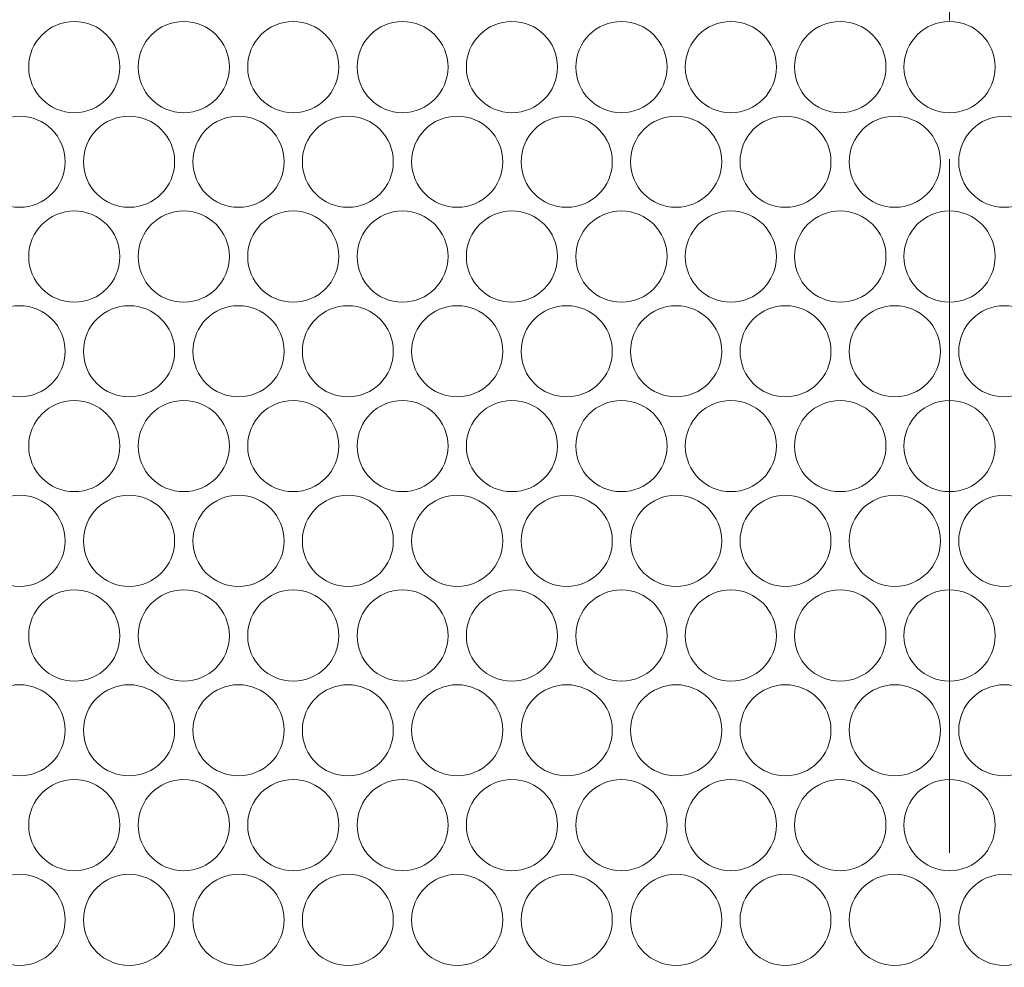
# Model space of a CAD drawing. Units: inches. Extents: x -42 to 250, y 46 to 251.
# Drawn here: x 71 to 73, y 218 to 220 of the extents above; entities that cross this region are included whole.
import ezdxf

# ---------------------------------------------------------------- set-up
doc = ezdxf.new("R2010")
doc.units = ezdxf.units.IN
doc.header["$MEASUREMENT"] = 0
doc.linetypes.add('AI-Linetype-5', pattern=[2.806206, 1.753905, -0.350767, 0.350767, -0.350767])
doc.layers.add('図面枠', color=7, linetype='Continuous')

# ---------------------------------------------------------------- blocks, each defined once
blk = doc.blocks.new('block 81')
at = {"layer": '図面枠', "color": 179, "linetype": 'AI-Linetype-5', "lineweight": 5, "true_color": 0x221814}
blk.add_lwpolyline([(72.9359, 248.1146), (72.9359, 156.49)], dxfattribs=at)
at = {"layer": '図面枠', "color": 179, "lineweight": 5, "true_color": 0x221814}
for points in [[(70.8372, 220.2854), (70.8372, 220.3495), (70.786, 220.4007), (70.722, 220.4007), (70.6587, 220.4007), (70.6067, 220.3495), (70.6067, 220.2854), (70.6067, 220.2222), (70.6587, 220.1702), (70.722, 220.1702), (70.786, 220.1702), (70.8372, 220.2222), (70.8372, 220.2854)], [(71.1142, 220.2854), (71.1142, 220.3495), (71.063, 220.4007), (70.9989, 220.4007), (70.9349, 220.4007), (70.8837, 220.3495), (70.8837, 220.2854), (70.8837, 220.2222), (70.9349, 220.1702), (70.9989, 220.1702), (71.063, 220.1702), (71.1142, 220.2222), (71.1142, 220.2854)], [(71.3912, 220.2854), (71.3912, 220.3495), (71.3391, 220.4007), (71.2759, 220.4007), (71.2118, 220.4007), (71.1607, 220.3495), (71.1607, 220.2854), (71.1607, 220.2222), (71.2118, 220.1702), (71.2759, 220.1702), (71.3391, 220.1702), (71.3912, 220.2222), (71.3912, 220.2854)], [(71.6673, 220.2854), (71.6673, 220.3495), (71.6161, 220.4007), (71.552, 220.4007), (71.4888, 220.4007), (71.4375, 220.3495), (71.4375, 220.2854), (71.4375, 220.2222), (71.4888, 220.1702), (71.552, 220.1702), (71.6161, 220.1702), (71.6673, 220.2222), (71.6673, 220.2854)], [(71.9443, 220.2854), (71.9443, 220.3495), (71.8929, 220.4007), (71.829, 220.4007), (71.7658, 220.4007), (71.7138, 220.3495), (71.7138, 220.2854), (71.7138, 220.2222), (71.7658, 220.1702), (71.829, 220.1702), (71.8929, 220.1702), (71.9443, 220.2222), (71.9443, 220.2854)], [(72.2213, 220.2854), (72.2213, 220.3495), (72.1699, 220.4007), (72.1058, 220.4007), (72.0426, 220.4007), (71.9906, 220.3495), (71.9906, 220.2854), (71.9906, 220.2222), (72.0426, 220.1702), (72.1058, 220.1702), (72.1699, 220.1702), (72.2213, 220.2222), (72.2213, 220.2854)], [(72.4982, 220.2854), (72.4982, 220.3495), (72.4461, 220.4007), (72.3828, 220.4007), (72.3189, 220.4007), (72.2676, 220.3495), (72.2676, 220.2854), (72.2676, 220.2222), (72.3189, 220.1702), (72.3828, 220.1702), (72.4461, 220.1702), (72.4982, 220.2222), (72.4982, 220.2854)], [(72.7751, 220.2854), (72.7751, 220.3495), (72.723, 220.4007), (72.6591, 220.4007), (72.5957, 220.4007), (72.5437, 220.3495), (72.5437, 220.2854), (72.5437, 220.2222), (72.5957, 220.1702), (72.6591, 220.1702), (72.723, 220.1702), (72.7751, 220.2222), (72.7751, 220.2854)], [(73.0512, 220.2854), (73.0512, 220.3495), (73, 220.4007), (72.9359, 220.4007), (72.872, 220.4007), (72.8207, 220.3495), (72.8207, 220.2854), (72.8207, 220.2222), (72.872, 220.1702), (72.9359, 220.1702), (73, 220.1702), (73.0512, 220.2222), (73.0512, 220.2854)], [(70.6987, 220.0462), (70.6987, 220.1097), (70.6475, 220.1614), (70.5835, 220.1614), (70.5202, 220.1614), (70.4691, 220.1097), (70.4691, 220.0462), (70.4691, 219.9821), (70.5202, 219.9309), (70.5835, 219.9309), (70.6475, 219.9309), (70.6987, 219.9821), (70.6987, 220.0462)], [(70.9757, 220.0462), (70.9757, 220.1097), (70.9245, 220.1614), (70.8604, 220.1614), (70.7972, 220.1614), (70.7452, 220.1097), (70.7452, 220.0462), (70.7452, 219.9821), (70.7972, 219.9309), (70.8604, 219.9309), (70.9245, 219.9309), (70.9757, 219.9821), (70.9757, 220.0462)], [(71.2527, 220.0462), (71.2527, 220.1097), (71.2015, 220.1614), (71.1374, 220.1614), (71.0734, 220.1614), (71.0222, 220.1097), (71.0222, 220.0462), (71.0222, 219.9821), (71.0734, 219.9309), (71.1374, 219.9309), (71.2015, 219.9309), (71.2527, 219.9821), (71.2527, 220.0462)], [(71.5288, 220.0462), (71.5288, 220.1097), (71.4776, 220.1614), (71.4144, 220.1614), (71.3503, 220.1614), (71.299, 220.1097), (71.299, 220.0462), (71.299, 219.9821), (71.3503, 219.9309), (71.4144, 219.9309), (71.4776, 219.9309), (71.5288, 219.9821), (71.5288, 220.0462)], [(71.8058, 220.0462), (71.8058, 220.1097), (71.7546, 220.1614), (71.6905, 220.1614), (71.6273, 220.1614), (71.5753, 220.1097), (71.5753, 220.0462), (71.5753, 219.9821), (71.6273, 219.9309), (71.6905, 219.9309), (71.7546, 219.9309), (71.8058, 219.9821), (71.8058, 220.0462)], [(72.0828, 220.0462), (72.0828, 220.1097), (72.0314, 220.1614), (71.9675, 220.1614), (71.9034, 220.1614), (71.8523, 220.1097), (71.8523, 220.0462), (71.8523, 219.9821), (71.9034, 219.9309), (71.9675, 219.9309), (72.0314, 219.9309), (72.0828, 219.9821), (72.0828, 220.0462)], [(72.3598, 220.0462), (72.3598, 220.1097), (72.3077, 220.1614), (72.2443, 220.1614), (72.1804, 220.1614), (72.1291, 220.1097), (72.1291, 220.0462), (72.1291, 219.9821), (72.1804, 219.9309), (72.2443, 219.9309), (72.3077, 219.9309), (72.3598, 219.9821), (72.3598, 220.0462)], [(72.6359, 220.0462), (72.6359, 220.1097), (72.5845, 220.1614), (72.5206, 220.1614), (72.4572, 220.1614), (72.4061, 220.1097), (72.4061, 220.0462), (72.4061, 219.9821), (72.4572, 219.9309), (72.5206, 219.9309), (72.5845, 219.9309), (72.6359, 219.9821), (72.6359, 220.0462)], [(72.9129, 220.0462), (72.9129, 220.1097), (72.8615, 220.1614), (72.7975, 220.1614), (72.7342, 220.1614), (72.6822, 220.1097), (72.6822, 220.0462), (72.6822, 219.9821), (72.7342, 219.9309), (72.7975, 219.9309), (72.8615, 219.9309), (72.9129, 219.9821), (72.9129, 220.0462)], [(73.1897, 220.0462), (73.1897, 220.1097), (73.1377, 220.1614), (73.0744, 220.1614), (73.0112, 220.1614), (72.9592, 220.1097), (72.9592, 220.0462), (72.9592, 219.9821), (73.0112, 219.9309), (73.0744, 219.9309), (73.1377, 219.9309), (73.1897, 219.9821), (73.1897, 220.0462)], [(70.8372, 219.8064), (70.8372, 219.8701), (70.786, 219.9216), (70.722, 219.9216), (70.6587, 219.9216), (70.6067, 219.8701), (70.6067, 219.8064), (70.6067, 219.7428), (70.6587, 219.6908), (70.722, 219.6908), (70.786, 219.6908), (70.8372, 219.7428), (70.8372, 219.8064)], [(71.1142, 219.8064), (71.1142, 219.8701), (71.063, 219.9216), (70.9989, 219.9216), (70.9349, 219.9216), (70.8837, 219.8701), (70.8837, 219.8064), (70.8837, 219.7428), (70.9349, 219.6908), (70.9989, 219.6908), (71.063, 219.6908), (71.1142, 219.7428), (71.1142, 219.8064)], [(71.3912, 219.8064), (71.3912, 219.8701), (71.3391, 219.9216), (71.2759, 219.9216), (71.2118, 219.9216), (71.1607, 219.8701), (71.1607, 219.8064), (71.1607, 219.7428), (71.2118, 219.6908), (71.2759, 219.6908), (71.3391, 219.6908), (71.3912, 219.7428), (71.3912, 219.8064)], [(71.6673, 219.8064), (71.6673, 219.8701), (71.6161, 219.9216), (71.552, 219.9216), (71.4888, 219.9216), (71.4375, 219.8701), (71.4375, 219.8064), (71.4375, 219.7428), (71.4888, 219.6908), (71.552, 219.6908), (71.6161, 219.6908), (71.6673, 219.7428), (71.6673, 219.8064)], [(71.9443, 219.8064), (71.9443, 219.8701), (71.8929, 219.9216), (71.829, 219.9216), (71.7658, 219.9216), (71.7138, 219.8701), (71.7138, 219.8064), (71.7138, 219.7428), (71.7658, 219.6908), (71.829, 219.6908), (71.8929, 219.6908), (71.9443, 219.7428), (71.9443, 219.8064)], [(72.2213, 219.8064), (72.2213, 219.8701), (72.1699, 219.9216), (72.1058, 219.9216), (72.0426, 219.9216), (71.9906, 219.8701), (71.9906, 219.8064), (71.9906, 219.7428), (72.0426, 219.6908), (72.1058, 219.6908), (72.1699, 219.6908), (72.2213, 219.7428), (72.2213, 219.8064)], [(72.4982, 219.8064), (72.4982, 219.8701), (72.4461, 219.9216), (72.3828, 219.9216), (72.3189, 219.9216), (72.2676, 219.8701), (72.2676, 219.8064), (72.2676, 219.7428), (72.3189, 219.6908), (72.3828, 219.6908), (72.4461, 219.6908), (72.4982, 219.7428), (72.4982, 219.8064)], [(72.7751, 219.8064), (72.7751, 219.8701), (72.723, 219.9216), (72.6591, 219.9216), (72.5957, 219.9216), (72.5437, 219.8701), (72.5437, 219.8064), (72.5437, 219.7428), (72.5957, 219.6908), (72.6591, 219.6908), (72.723, 219.6908), (72.7751, 219.7428), (72.7751, 219.8064)], [(73.0512, 219.8064), (73.0512, 219.8701), (73, 219.9216), (72.9359, 219.9216), (72.872, 219.9216), (72.8207, 219.8701), (72.8207, 219.8064), (72.8207, 219.7428), (72.872, 219.6908), (72.9359, 219.6908), (73, 219.6908), (73.0512, 219.7428), (73.0512, 219.8064)], [(70.6987, 219.5666), (70.6987, 219.6303), (70.6475, 219.682), (70.5835, 219.682), (70.5202, 219.682), (70.4691, 219.6303), (70.4691, 219.5666), (70.4691, 219.5031), (70.5202, 219.4514), (70.5835, 219.4514), (70.6475, 219.4514), (70.6987, 219.5031), (70.6987, 219.5666)], [(70.9757, 219.5666), (70.9757, 219.6303), (70.9245, 219.682), (70.8604, 219.682), (70.7972, 219.682), (70.7452, 219.6303), (70.7452, 219.5666), (70.7452, 219.5031), (70.7972, 219.4514), (70.8604, 219.4514), (70.9245, 219.4514), (70.9757, 219.5031), (70.9757, 219.5666)], [(71.2527, 219.5666), (71.2527, 219.6303), (71.2015, 219.682), (71.1374, 219.682), (71.0734, 219.682), (71.0222, 219.6303), (71.0222, 219.5666), (71.0222, 219.5031), (71.0734, 219.4514), (71.1374, 219.4514), (71.2015, 219.4514), (71.2527, 219.5031), (71.2527, 219.5666)], [(71.5288, 219.5666), (71.5288, 219.6303), (71.4776, 219.682), (71.4144, 219.682), (71.3503, 219.682), (71.299, 219.6303), (71.299, 219.5666), (71.299, 219.5031), (71.3503, 219.4514), (71.4144, 219.4514), (71.4776, 219.4514), (71.5288, 219.5031), (71.5288, 219.5666)], [(71.8058, 219.5666), (71.8058, 219.6303), (71.7546, 219.682), (71.6905, 219.682), (71.6273, 219.682), (71.5753, 219.6303), (71.5753, 219.5666), (71.5753, 219.5031), (71.6273, 219.4514), (71.6905, 219.4514), (71.7546, 219.4514), (71.8058, 219.5031), (71.8058, 219.5666)], [(72.0828, 219.5666), (72.0828, 219.6303), (72.0314, 219.682), (71.9675, 219.682), (71.9034, 219.682), (71.8523, 219.6303), (71.8523, 219.5666), (71.8523, 219.5031), (71.9034, 219.4514), (71.9675, 219.4514), (72.0314, 219.4514), (72.0828, 219.5031), (72.0828, 219.5666)], [(72.3598, 219.5666), (72.3598, 219.6303), (72.3077, 219.682), (72.2443, 219.682), (72.1804, 219.682), (72.1291, 219.6303), (72.1291, 219.5666), (72.1291, 219.5031), (72.1804, 219.4514), (72.2443, 219.4514), (72.3077, 219.4514), (72.3598, 219.5031), (72.3598, 219.5666)], [(72.6359, 219.5666), (72.6359, 219.6303), (72.5845, 219.682), (72.5206, 219.682), (72.4572, 219.682), (72.4061, 219.6303), (72.4061, 219.5666), (72.4061, 219.5031), (72.4572, 219.4514), (72.5206, 219.4514), (72.5845, 219.4514), (72.6359, 219.5031), (72.6359, 219.5666)], [(72.9129, 219.5666), (72.9129, 219.6303), (72.8615, 219.682), (72.7975, 219.682), (72.7342, 219.682), (72.6822, 219.6303), (72.6822, 219.5666), (72.6822, 219.5031), (72.7342, 219.4514), (72.7975, 219.4514), (72.8615, 219.4514), (72.9129, 219.5031), (72.9129, 219.5666)], [(73.1897, 219.5666), (73.1897, 219.6303), (73.1377, 219.682), (73.0744, 219.682), (73.0112, 219.682), (72.9592, 219.6303), (72.9592, 219.5666), (72.9592, 219.5031), (73.0112, 219.4514), (73.0744, 219.4514), (73.1377, 219.4514), (73.1897, 219.5031), (73.1897, 219.5666)], [(70.8372, 219.327), (70.8372, 219.3906), (70.786, 219.4422), (70.722, 219.4422), (70.6587, 219.4422), (70.6067, 219.3906), (70.6067, 219.327), (70.6067, 219.2633), (70.6587, 219.2118), (70.722, 219.2118), (70.786, 219.2118), (70.8372, 219.2633), (70.8372, 219.327)], [(71.1142, 219.327), (71.1142, 219.3906), (71.063, 219.4422), (70.9989, 219.4422), (70.9349, 219.4422), (70.8837, 219.3906), (70.8837, 219.327), (70.8837, 219.2633), (70.9349, 219.2118), (70.9989, 219.2118), (71.063, 219.2118), (71.1142, 219.2633), (71.1142, 219.327)], [(71.3912, 219.327), (71.3912, 219.3906), (71.3391, 219.4422), (71.2759, 219.4422), (71.2118, 219.4422), (71.1607, 219.3906), (71.1607, 219.327), (71.1607, 219.2633), (71.2118, 219.2118), (71.2759, 219.2118), (71.3391, 219.2118), (71.3912, 219.2633), (71.3912, 219.327)], [(71.6673, 219.327), (71.6673, 219.3906), (71.6161, 219.4422), (71.552, 219.4422), (71.4888, 219.4422), (71.4375, 219.3906), (71.4375, 219.327), (71.4375, 219.2633), (71.4888, 219.2118), (71.552, 219.2118), (71.6161, 219.2118), (71.6673, 219.2633), (71.6673, 219.327)], [(71.9443, 219.327), (71.9443, 219.3906), (71.8929, 219.4422), (71.829, 219.4422), (71.7658, 219.4422), (71.7138, 219.3906), (71.7138, 219.327), (71.7138, 219.2633), (71.7658, 219.2118), (71.829, 219.2118), (71.8929, 219.2118), (71.9443, 219.2633), (71.9443, 219.327)], [(72.2213, 219.327), (72.2213, 219.3906), (72.1699, 219.4422), (72.1058, 219.4422), (72.0426, 219.4422), (71.9906, 219.3906), (71.9906, 219.327), (71.9906, 219.2633), (72.0426, 219.2118), (72.1058, 219.2118), (72.1699, 219.2118), (72.2213, 219.2633), (72.2213, 219.327)], [(72.4982, 219.327), (72.4982, 219.3906), (72.4461, 219.4422), (72.3828, 219.4422), (72.3189, 219.4422), (72.2676, 219.3906), (72.2676, 219.327), (72.2676, 219.2633), (72.3189, 219.2118), (72.3828, 219.2118), (72.4461, 219.2118), (72.4982, 219.2633), (72.4982, 219.327)], [(72.7751, 219.327), (72.7751, 219.3906), (72.723, 219.4422), (72.6591, 219.4422), (72.5957, 219.4422), (72.5437, 219.3906), (72.5437, 219.327), (72.5437, 219.2633), (72.5957, 219.2118), (72.6591, 219.2118), (72.723, 219.2118), (72.7751, 219.2633), (72.7751, 219.327)], [(73.0512, 219.327), (73.0512, 219.3906), (73, 219.4422), (72.9359, 219.4422), (72.872, 219.4422), (72.8207, 219.3906), (72.8207, 219.327), (72.8207, 219.2633), (72.872, 219.2118), (72.9359, 219.2118), (73, 219.2118), (73.0512, 219.2633), (73.0512, 219.327)], [(70.6987, 219.0872), (70.6987, 219.1508), (70.6475, 219.2028), (70.5835, 219.2028), (70.5202, 219.2028), (70.4691, 219.1508), (70.4691, 219.0872), (70.4691, 219.024), (70.5202, 218.972), (70.5835, 218.972), (70.6475, 218.972), (70.6987, 219.024), (70.6987, 219.0872)], [(70.9757, 219.0872), (70.9757, 219.1508), (70.9245, 219.2028), (70.8604, 219.2028), (70.7972, 219.2028), (70.7452, 219.1508), (70.7452, 219.0872), (70.7452, 219.024), (70.7972, 218.972), (70.8604, 218.972), (70.9245, 218.972), (70.9757, 219.024), (70.9757, 219.0872)], [(71.2527, 219.0872), (71.2527, 219.1508), (71.2015, 219.2028), (71.1374, 219.2028), (71.0734, 219.2028), (71.0222, 219.1508), (71.0222, 219.0872), (71.0222, 219.024), (71.0734, 218.972), (71.1374, 218.972), (71.2015, 218.972), (71.2527, 219.024), (71.2527, 219.0872)], [(71.5288, 219.0872), (71.5288, 219.1508), (71.4776, 219.2028), (71.4144, 219.2028), (71.3503, 219.2028), (71.299, 219.1508), (71.299, 219.0872), (71.299, 219.024), (71.3503, 218.972), (71.4144, 218.972), (71.4776, 218.972), (71.5288, 219.024), (71.5288, 219.0872)], [(71.8058, 219.0872), (71.8058, 219.1508), (71.7546, 219.2028), (71.6905, 219.2028), (71.6273, 219.2028), (71.5753, 219.1508), (71.5753, 219.0872), (71.5753, 219.024), (71.6273, 218.972), (71.6905, 218.972), (71.7546, 218.972), (71.8058, 219.024), (71.8058, 219.0872)], [(72.0828, 219.0872), (72.0828, 219.1508), (72.0314, 219.2028), (71.9675, 219.2028), (71.9034, 219.2028), (71.8523, 219.1508), (71.8523, 219.0872), (71.8523, 219.024), (71.9034, 218.972), (71.9675, 218.972), (72.0314, 218.972), (72.0828, 219.024), (72.0828, 219.0872)], [(72.3598, 219.0872), (72.3598, 219.1508), (72.3077, 219.2028), (72.2443, 219.2028), (72.1804, 219.2028), (72.1291, 219.1508), (72.1291, 219.0872), (72.1291, 219.024), (72.1804, 218.972), (72.2443, 218.972), (72.3077, 218.972), (72.3598, 219.024), (72.3598, 219.0872)], [(72.6359, 219.0872), (72.6359, 219.1508), (72.5845, 219.2028), (72.5206, 219.2028), (72.4572, 219.2028), (72.4061, 219.1508), (72.4061, 219.0872), (72.4061, 219.024), (72.4572, 218.972), (72.5206, 218.972), (72.5845, 218.972), (72.6359, 219.024), (72.6359, 219.0872)], [(72.9129, 219.0872), (72.9129, 219.1508), (72.8615, 219.2028), (72.7975, 219.2028), (72.7342, 219.2028), (72.6822, 219.1508), (72.6822, 219.0872), (72.6822, 219.024), (72.7342, 218.972), (72.7975, 218.972), (72.8615, 218.972), (72.9129, 219.024), (72.9129, 219.0872)], [(73.1897, 219.0872), (73.1897, 219.1508), (73.1377, 219.2028), (73.0744, 219.2028), (73.0112, 219.2028), (72.9592, 219.1508), (72.9592, 219.0872), (72.9592, 219.024), (73.0112, 218.972), (73.0744, 218.972), (73.1377, 218.972), (73.1897, 219.024), (73.1897, 219.0872)], [(70.8372, 218.8475), (70.8372, 218.9115), (70.786, 218.9632), (70.722, 218.9632), (70.6587, 218.9632), (70.6067, 218.9115), (70.6067, 218.8475), (70.6067, 218.7839), (70.6587, 218.7326), (70.722, 218.7326), (70.786, 218.7326), (70.8372, 218.7839), (70.8372, 218.8475)], [(71.1142, 218.8475), (71.1142, 218.9115), (71.063, 218.9632), (70.9989, 218.9632), (70.9349, 218.9632), (70.8837, 218.9115), (70.8837, 218.8475), (70.8837, 218.7839), (70.9349, 218.7326), (70.9989, 218.7326), (71.063, 218.7326), (71.1142, 218.7839), (71.1142, 218.8475)], [(71.3912, 218.8475), (71.3912, 218.9115), (71.3391, 218.9632), (71.2759, 218.9632), (71.2118, 218.9632), (71.1607, 218.9115), (71.1607, 218.8475), (71.1607, 218.7839), (71.2118, 218.7326), (71.2759, 218.7326), (71.3391, 218.7326), (71.3912, 218.7839), (71.3912, 218.8475)], [(71.6673, 218.8475), (71.6673, 218.9115), (71.6161, 218.9632), (71.552, 218.9632), (71.4888, 218.9632), (71.4375, 218.9115), (71.4375, 218.8475), (71.4375, 218.7839), (71.4888, 218.7326), (71.552, 218.7326), (71.6161, 218.7326), (71.6673, 218.7839), (71.6673, 218.8475)], [(71.9443, 218.8475), (71.9443, 218.9115), (71.8929, 218.9632), (71.829, 218.9632), (71.7658, 218.9632), (71.7138, 218.9115), (71.7138, 218.8475), (71.7138, 218.7839), (71.7658, 218.7326), (71.829, 218.7326), (71.8929, 218.7326), (71.9443, 218.7839), (71.9443, 218.8475)], [(72.2213, 218.8475), (72.2213, 218.9115), (72.1699, 218.9632), (72.1058, 218.9632), (72.0426, 218.9632), (71.9906, 218.9115), (71.9906, 218.8475), (71.9906, 218.7839), (72.0426, 218.7326), (72.1058, 218.7326), (72.1699, 218.7326), (72.2213, 218.7839), (72.2213, 218.8475)], [(72.4982, 218.8475), (72.4982, 218.9115), (72.4461, 218.9632), (72.3828, 218.9632), (72.3189, 218.9632), (72.2676, 218.9115), (72.2676, 218.8475), (72.2676, 218.7839), (72.3189, 218.7326), (72.3828, 218.7326), (72.4461, 218.7326), (72.4982, 218.7839), (72.4982, 218.8475)], [(72.7751, 218.8475), (72.7751, 218.9115), (72.723, 218.9632), (72.6591, 218.9632), (72.5957, 218.9632), (72.5437, 218.9115), (72.5437, 218.8475), (72.5437, 218.7839), (72.5957, 218.7326), (72.6591, 218.7326), (72.723, 218.7326), (72.7751, 218.7839), (72.7751, 218.8475)], [(73.0512, 218.8475), (73.0512, 218.9115), (73, 218.9632), (72.9359, 218.9632), (72.872, 218.9632), (72.8207, 218.9115), (72.8207, 218.8475), (72.8207, 218.7839), (72.872, 218.7326), (72.9359, 218.7326), (73, 218.7326), (73.0512, 218.7839), (73.0512, 218.8475)], [(70.6987, 218.6082), (70.6987, 218.6718), (70.6475, 218.7234), (70.5835, 218.7234), (70.5202, 218.7234), (70.4691, 218.6718), (70.4691, 218.6082), (70.4691, 218.5441), (70.5202, 218.493), (70.5835, 218.493), (70.6475, 218.493), (70.6987, 218.5441), (70.6987, 218.6082)], [(70.9757, 218.6082), (70.9757, 218.6718), (70.9245, 218.7234), (70.8604, 218.7234), (70.7972, 218.7234), (70.7452, 218.6718), (70.7452, 218.6082), (70.7452, 218.5441), (70.7972, 218.493), (70.8604, 218.493), (70.9245, 218.493), (70.9757, 218.5441), (70.9757, 218.6082)], [(71.2527, 218.6082), (71.2527, 218.6718), (71.2015, 218.7234), (71.1374, 218.7234), (71.0734, 218.7234), (71.0222, 218.6718), (71.0222, 218.6082), (71.0222, 218.5441), (71.0734, 218.493), (71.1374, 218.493), (71.2015, 218.493), (71.2527, 218.5441), (71.2527, 218.6082)], [(71.5288, 218.6082), (71.5288, 218.6718), (71.4776, 218.7234), (71.4144, 218.7234), (71.3503, 218.7234), (71.299, 218.6718), (71.299, 218.6082), (71.299, 218.5441), (71.3503, 218.493), (71.4144, 218.493), (71.4776, 218.493), (71.5288, 218.5441), (71.5288, 218.6082)], [(71.8058, 218.6082), (71.8058, 218.6718), (71.7546, 218.7234), (71.6905, 218.7234), (71.6273, 218.7234), (71.5753, 218.6718), (71.5753, 218.6082), (71.5753, 218.5441), (71.6273, 218.493), (71.6905, 218.493), (71.7546, 218.493), (71.8058, 218.5441), (71.8058, 218.6082)], [(72.0828, 218.6082), (72.0828, 218.6718), (72.0314, 218.7234), (71.9675, 218.7234), (71.9034, 218.7234), (71.8523, 218.6718), (71.8523, 218.6082), (71.8523, 218.5441), (71.9034, 218.493), (71.9675, 218.493), (72.0314, 218.493), (72.0828, 218.5441), (72.0828, 218.6082)], [(72.3598, 218.6082), (72.3598, 218.6718), (72.3077, 218.7234), (72.2443, 218.7234), (72.1804, 218.7234), (72.1291, 218.6718), (72.1291, 218.6082), (72.1291, 218.5441), (72.1804, 218.493), (72.2443, 218.493), (72.3077, 218.493), (72.3598, 218.5441), (72.3598, 218.6082)], [(72.6359, 218.6082), (72.6359, 218.6718), (72.5845, 218.7234), (72.5206, 218.7234), (72.4572, 218.7234), (72.4061, 218.6718), (72.4061, 218.6082), (72.4061, 218.5441), (72.4572, 218.493), (72.5206, 218.493), (72.5845, 218.493), (72.6359, 218.5441), (72.6359, 218.6082)], [(72.9129, 218.6082), (72.9129, 218.6718), (72.8615, 218.7234), (72.7975, 218.7234), (72.7342, 218.7234), (72.6822, 218.6718), (72.6822, 218.6082), (72.6822, 218.5441), (72.7342, 218.493), (72.7975, 218.493), (72.8615, 218.493), (72.9129, 218.5441), (72.9129, 218.6082)], [(73.1897, 218.6082), (73.1897, 218.6718), (73.1377, 218.7234), (73.0744, 218.7234), (73.0112, 218.7234), (72.9592, 218.6718), (72.9592, 218.6082), (72.9592, 218.5441), (73.0112, 218.493), (73.0744, 218.493), (73.1377, 218.493), (73.1897, 218.5441), (73.1897, 218.6082)], [(70.8372, 218.3684), (70.8372, 218.4321), (70.786, 218.4836), (70.722, 218.4836), (70.6587, 218.4836), (70.6067, 218.4321), (70.6067, 218.3684), (70.6067, 218.3048), (70.6587, 218.2532), (70.722, 218.2532), (70.786, 218.2532), (70.8372, 218.3048), (70.8372, 218.3684)], [(71.1142, 218.3684), (71.1142, 218.4321), (71.063, 218.4836), (70.9989, 218.4836), (70.9349, 218.4836), (70.8837, 218.4321), (70.8837, 218.3684), (70.8837, 218.3048), (70.9349, 218.2532), (70.9989, 218.2532), (71.063, 218.2532), (71.1142, 218.3048), (71.1142, 218.3684)], [(71.3912, 218.3684), (71.3912, 218.4321), (71.3391, 218.4836), (71.2759, 218.4836), (71.2118, 218.4836), (71.1607, 218.4321), (71.1607, 218.3684), (71.1607, 218.3048), (71.2118, 218.2532), (71.2759, 218.2532), (71.3391, 218.2532), (71.3912, 218.3048), (71.3912, 218.3684)], [(71.6673, 218.3684), (71.6673, 218.4321), (71.6161, 218.4836), (71.552, 218.4836), (71.4888, 218.4836), (71.4375, 218.4321), (71.4375, 218.3684), (71.4375, 218.3048), (71.4888, 218.2532), (71.552, 218.2532), (71.6161, 218.2532), (71.6673, 218.3048), (71.6673, 218.3684)], [(71.9443, 218.3684), (71.9443, 218.4321), (71.8929, 218.4836), (71.829, 218.4836), (71.7658, 218.4836), (71.7138, 218.4321), (71.7138, 218.3684), (71.7138, 218.3048), (71.7658, 218.2532), (71.829, 218.2532), (71.8929, 218.2532), (71.9443, 218.3048), (71.9443, 218.3684)], [(72.2213, 218.3684), (72.2213, 218.4321), (72.1699, 218.4836), (72.1058, 218.4836), (72.0426, 218.4836), (71.9906, 218.4321), (71.9906, 218.3684), (71.9906, 218.3048), (72.0426, 218.2532), (72.1058, 218.2532), (72.1699, 218.2532), (72.2213, 218.3048), (72.2213, 218.3684)], [(72.4982, 218.3684), (72.4982, 218.4321), (72.4461, 218.4836), (72.3828, 218.4836), (72.3189, 218.4836), (72.2676, 218.4321), (72.2676, 218.3684), (72.2676, 218.3048), (72.3189, 218.2532), (72.3828, 218.2532), (72.4461, 218.2532), (72.4982, 218.3048), (72.4982, 218.3684)], [(72.7751, 218.3684), (72.7751, 218.4321), (72.723, 218.4836), (72.6591, 218.4836), (72.5957, 218.4836), (72.5437, 218.4321), (72.5437, 218.3684), (72.5437, 218.3048), (72.5957, 218.2532), (72.6591, 218.2532), (72.723, 218.2532), (72.7751, 218.3048), (72.7751, 218.3684)], [(73.0512, 218.3684), (73.0512, 218.4321), (73, 218.4836), (72.9359, 218.4836), (72.872, 218.4836), (72.8207, 218.4321), (72.8207, 218.3684), (72.8207, 218.3048), (72.872, 218.2532), (72.9359, 218.2532), (73, 218.2532), (73.0512, 218.3048), (73.0512, 218.3684)], [(70.6987, 218.1286), (70.6987, 218.1924), (70.6475, 218.244), (70.5835, 218.244), (70.5202, 218.244), (70.4691, 218.1924), (70.4691, 218.1286), (70.4691, 218.0651), (70.5202, 218.0134), (70.5835, 218.0134), (70.6475, 218.0134), (70.6987, 218.0651), (70.6987, 218.1286)], [(70.9757, 218.1286), (70.9757, 218.1924), (70.9245, 218.244), (70.8604, 218.244), (70.7972, 218.244), (70.7452, 218.1924), (70.7452, 218.1286), (70.7452, 218.0651), (70.7972, 218.0134), (70.8604, 218.0134), (70.9245, 218.0134), (70.9757, 218.0651), (70.9757, 218.1286)], [(71.2527, 218.1286), (71.2527, 218.1924), (71.2015, 218.244), (71.1374, 218.244), (71.0734, 218.244), (71.0222, 218.1924), (71.0222, 218.1286), (71.0222, 218.0651), (71.0734, 218.0134), (71.1374, 218.0134), (71.2015, 218.0134), (71.2527, 218.0651), (71.2527, 218.1286)], [(71.5288, 218.1286), (71.5288, 218.1924), (71.4776, 218.244), (71.4144, 218.244), (71.3503, 218.244), (71.299, 218.1924), (71.299, 218.1286), (71.299, 218.0651), (71.3503, 218.0134), (71.4144, 218.0134), (71.4776, 218.0134), (71.5288, 218.0651), (71.5288, 218.1286)], [(71.8058, 218.1286), (71.8058, 218.1924), (71.7546, 218.244), (71.6905, 218.244), (71.6273, 218.244), (71.5753, 218.1924), (71.5753, 218.1286), (71.5753, 218.0651), (71.6273, 218.0134), (71.6905, 218.0134), (71.7546, 218.0134), (71.8058, 218.0651), (71.8058, 218.1286)], [(72.0828, 218.1286), (72.0828, 218.1924), (72.0314, 218.244), (71.9675, 218.244), (71.9034, 218.244), (71.8523, 218.1924), (71.8523, 218.1286), (71.8523, 218.0651), (71.9034, 218.0134), (71.9675, 218.0134), (72.0314, 218.0134), (72.0828, 218.0651), (72.0828, 218.1286)], [(72.3598, 218.1286), (72.3598, 218.1924), (72.3077, 218.244), (72.2443, 218.244), (72.1804, 218.244), (72.1291, 218.1924), (72.1291, 218.1286), (72.1291, 218.0651), (72.1804, 218.0134), (72.2443, 218.0134), (72.3077, 218.0134), (72.3598, 218.0651), (72.3598, 218.1286)], [(72.6359, 218.1286), (72.6359, 218.1924), (72.5845, 218.244), (72.5206, 218.244), (72.4572, 218.244), (72.4061, 218.1924), (72.4061, 218.1286), (72.4061, 218.0651), (72.4572, 218.0134), (72.5206, 218.0134), (72.5845, 218.0134), (72.6359, 218.0651), (72.6359, 218.1286)], [(72.9129, 218.1286), (72.9129, 218.1924), (72.8615, 218.244), (72.7975, 218.244), (72.7342, 218.244), (72.6822, 218.1924), (72.6822, 218.1286), (72.6822, 218.0651), (72.7342, 218.0134), (72.7975, 218.0134), (72.8615, 218.0134), (72.9129, 218.0651), (72.9129, 218.1286)], [(73.1897, 218.1286), (73.1897, 218.1924), (73.1377, 218.244), (73.0744, 218.244), (73.0112, 218.244), (72.9592, 218.1924), (72.9592, 218.1286), (72.9592, 218.0651), (73.0112, 218.0134), (73.0744, 218.0134), (73.1377, 218.0134), (73.1897, 218.0651), (73.1897, 218.1286)]]:
    blk.add_open_spline(points, degree=3, knots=[0, 0, 0, 0, 1, 1, 1, 2, 2, 2, 3, 3, 3, 4, 4, 4, 4], dxfattribs=at)

msp = doc.modelspace()

# ---------------------------------------------------------------- block references
at = {"layer": '図面枠'}
msp.add_blockref('block 81', (0, 0), dxfattribs=at)

doc.saveas('drawing.dxf')
